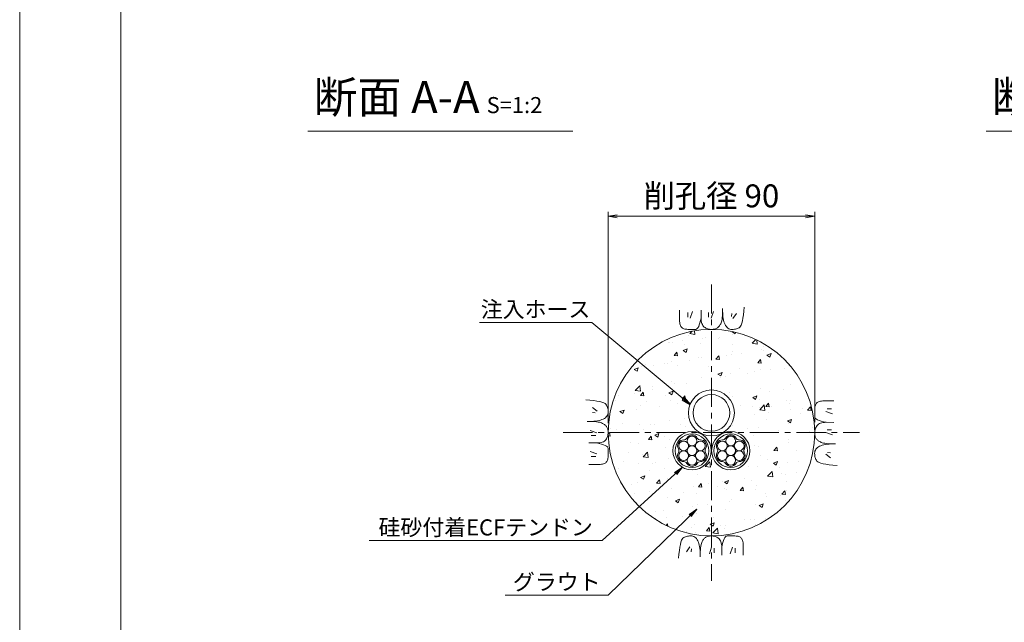
# Model space of a CAD drawing. Units: millimetres. Extents: x 0 to 1297, y 0 to 594.
# Drawn here: x 0 to 214, y 287 to 418 of the extents above; entities that cross this region are included whole.
import ezdxf
from ezdxf.enums import TextEntityAlignment as Align

# ---------------------------------------------------------------- set-up
doc = ezdxf.new("R2010")
doc.units = ezdxf.units.MM
doc.linetypes.add('CENTER', pattern=[101.6, 63.5, -12.7, 12.7, -12.7])
for name, color, linetype, lineweight in [('C-TTL', 2, 'Continuous', 18), ('D-BMK', 2, 'CENTER', 13), ('D-BYP', 5, 'Continuous', 13), ('D-STR-DIM', 7, 'Continuous', 13), ('D-STR-HTXT', 7, 'Continuous', 13), ('D-STR-MTXT', 7, 'Continuous', 13), ('D-STR-STR1', 1, 'Continuous', 18), ('D-STR-STR5', 6, 'Continuous', 13), ('D-STR-STR6', 4, 'Continuous', 18)]:
    doc.layers.add(name, color=color, linetype=linetype, lineweight=lineweight)
doc.layers.add('C-TTL2', color=2, linetype='Continuous', lineweight=18, plot=False)
doc.styles.add('MSG', font='MS Gothic.ttf')
doc.styles.add('YOKO_GOTHIC', font='MS Gothic.ttf')
doc.dimstyles.new('DIM5', dxfattribs={"dimscale": 0, "dimtxt": 3.5, "dimasz": 1, "dimexe": 0.5, "dimexo": 0.5, "dimgap": 0.5, "dimtad": 1, "dimdec": 0, "dimlfac": 5, "dimzin": 0, "dimdsep": 46, "dimtxsty": 'MSG', "dimblk": 'ehd5-4 _OPEN', "dimcen": 0.09, "dimclrd": 256, "dimclre": 256, "dimadec": 0, "dimazin": 0, "dimtfac": 1, "dimtdec": 0, "dimtmove": 2, "dimatfit": 3, "dimldrblk": 'ehd5-4 _OPEN', "dimfxl": 1, "dimtolj": 1, "dimtzin": 0, "dimlwd": -1, "dimlwe": -1, "dimarcsym": 0})

# ---------------------------------------------------------------- blocks, each defined once
blk = doc.blocks.new('ehd5-4 _OPEN')
at = {"color": 0, "linetype": 'ByBlock', "lineweight": -2}
for p, q in [((-1, 0.166667), (0, 0)), ((-1, -0.166667), (0, 0)), ((0, 0), (-1, 0))]:
    blk.add_line(p, q, dxfattribs=at)
blk = doc.blocks.new('ehd5-2 hose')
at = {"layer": 'D-STR-STR1', "ltscale": 0.05}
for radius in [5, 4]:
    blk.add_circle((295.17, 327.85), radius, dxfattribs=at)
blk = doc.blocks.new('sec-free')
at = {"layer": 'D-STR-STR5'}
for centre in [(178.11, 301.46), (176.28, 300.4), (178.11, 299.34), (179.94, 300.4), (176.28, 298.29), (178.11, 297.23), (179.94, 298.29)]:
    blk.add_circle(centre, 1.06, dxfattribs=at)
for centre, radius, start, end in [((178.11, 301.46), 1.31, 29.058, 150.942), ((176.28, 300.4), 1.31, 89.058, 210.942), ((176.31, 302.46), 0.75, 269.058, 330.942), ((179.91, 302.46), 0.75, 209.058, 270.942), ((179.94, 300.4), 1.31, 329.058, 90.942), ((176.28, 298.29), 1.31, 149.058, 270.942), ((174.51, 299.34), 0.75, 329.058, 30.942), ((179.94, 298.29), 1.31, 269.058, 30.942), ((181.71, 299.34), 0.75, 149.058, 210.942), ((176.31, 296.23), 0.75, 29.058, 90.942), ((178.11, 297.23), 1.31, 209.058, 330.942), ((179.91, 296.23), 0.75, 89.058, 150.942)]:
    blk.add_arc(centre, radius, start, end, dxfattribs=at)
at = {"layer": 'D-STR-STR6'}
for radius in [4.17, 3.67]:
    blk.add_circle((178.11, 299.34), radius, dxfattribs=at)

msp = doc.modelspace()

# ---------------------------------------------------------------- hatches: boundary and pattern name
at = {"layer": 'D-BYP', "ltscale": 0.05}
h = msp.add_hatch(dxfattribs=at)
h.set_pattern_fill('AR-CONC', color=256, scale=0.05)
h.paths.add_polyline_path([(128.192, 327.847, 1), (173.192, 327.847, 1)])
h.paths.add_polyline_path([(155.692, 332.146, -1), (145.692, 332.146, -1)], flags=16)
h.paths.add_polyline_path([(154.692, 332.146, -1), (146.692, 332.146, -1)], flags=0)
h.paths.add_polyline_path([(150.65, 323.909, -1), (142.3, 323.909, -1)], flags=16)
h.paths.add_polyline_path([(150.15, 323.909, -1), (142.8, 323.909, -1)], flags=0)
h.paths.add_polyline_path([(147.619, 326.661, 0.3450383), (148.291, 326.026, -0.4190372), (149.367, 324.968, -0.1639085), (149.431, 324.295, 0.3450383), (149.216, 323.395, -0.1358363), (149.367, 322.851, -0.5014485), (148.287, 321.543, 0.3450383), (147.4, 321.279, -0.8134376), (145.332, 321.157, 0.3450383), (144.66, 321.793, -0.4190372), (143.584, 322.851, -0.1639085), (143.52, 323.524, 0.3450383), (143.735, 324.424, -0.1358363), (143.584, 324.968, -0.5014485), (144.664, 326.276, 0.3450383), (145.55, 326.54, -0.8134376)], flags=0)
h.paths.add_polyline_path([(147.534, 323.909, -1), (145.417, 323.909, -1)], flags=0)
h.paths.add_polyline_path([(159.084, 323.909, -1), (150.734, 323.909, -1)], flags=16)
h.paths.add_polyline_path([(158.584, 323.909, -1), (151.234, 323.909, -1)], flags=0)
h.paths.add_polyline_path([(153.098, 326.276, 0.3450383), (153.984, 326.54, -0.8134376), (156.053, 326.661, 0.3450383), (156.725, 326.026, -0.4190372), (157.801, 324.968, -0.1639085), (157.865, 324.295, 0.3450383), (157.65, 323.395, -0.1358363), (157.801, 322.851, -0.5014485), (156.721, 321.543, 0.3450383), (155.835, 321.279, -0.8134376), (153.766, 321.157, 0.3450383), (153.094, 321.793, -0.4190372), (152.018, 322.851, -0.1639085), (151.954, 323.524, 0.3450383), (152.169, 324.424, -0.1358363), (152.018, 324.968, -0.5014485)], flags=0)
h.paths.add_polyline_path([(155.968, 323.909, -1), (153.851, 323.909, -1)], flags=0)

# ---------------------------------------------------------------- linework, layer by layer
at = {"layer": 'C-TTL'}
msp.add_line((22, 22), (22, 572), dxfattribs=at)
at = {"layer": 'C-TTL2'}
msp.add_lwpolyline([(0, 0), (841, 0), (841, 594), (0, 594)], close=True, dxfattribs=at)
at = {"layer": 'D-BMK', "ltscale": 0.1}
for p, q in [((150.692, 360.129), (150.692, 295.564)), ((118.41, 327.847), (182.975, 327.847))]:
    msp.add_line(p, q, dxfattribs=at)
at = {"layer": 'D-BYP', "ltscale": 0.05}
for p, q in [((143.746, 354.532), (143.745, 353.596)), ((145.527, 354.032), (145.527, 353.03)), ((146.591, 354.251), (146.09, 352.779)), ((148.442, 354.532), (148.44, 352.865)), ((150.081, 354.032), (150.081, 353.03)), ((151.146, 354.251), (150.645, 352.779)), ((153.116, 353.789), (153.132, 354.309)), ((153.132, 354.309), (153.138, 354.881)), ((153.137, 354.533), (153.137, 354.513)), ((153.137, 354.513), (153.137, 354.494)), ((153.137, 354.494), (153.137, 354.396)), ((153.137, 354.396), (153.137, 354.351)), ((153.137, 354.351), (153.145, 353.898)), ((157.667, 353.496), (157.756, 354.307)), ((157.756, 354.307), (157.834, 355.223)), ((143.745, 353.596), (143.745, 352.863)), ((143.745, 352.863), (143.751, 352.39)), ((143.751, 352.39), (143.769, 352.096)), ((143.769, 352.096), (143.8, 351.828)), ((143.8, 351.828), (143.844, 351.585)), ((148.192, 351.766), (148.319, 352.276)), ((148.319, 352.276), (148.44, 352.865)), ((148.44, 352.865), (148.451, 352.506)), ((148.451, 352.506), (148.484, 352.179)), ((148.484, 352.179), (148.539, 351.882)), ((148.539, 351.882), (148.616, 351.616)), ((152.807, 351.761), (152.884, 351.969)), ((152.884, 351.969), (152.951, 352.23)), ((152.951, 352.23), (153.007, 352.542)), ((153.007, 352.542), (153.054, 352.906)), ((153.054, 352.906), (153.09, 353.322)), ((153.09, 353.322), (153.116, 353.789)), ((153.145, 353.898), (153.169, 353.47)), ((153.169, 353.47), (153.209, 353.066)), ((153.209, 353.066), (153.265, 352.687)), ((153.265, 352.687), (153.338, 352.332)), ((153.338, 352.332), (153.426, 352.002)), ((153.426, 352.002), (153.531, 351.696)), ((155.113, 353.781), (155.05, 353.155)), ((156.146, 353.781), (155.363, 352.748)), ((157.33, 351.696), (157.454, 352.191)), ((157.454, 352.191), (157.566, 352.791)), ((157.566, 352.791), (157.667, 353.496)), ((143.844, 351.585), (143.9, 351.368)), ((143.9, 351.368), (143.968, 351.176)), ((143.968, 351.176), (144.049, 351.01)), ((144.049, 351.01), (144.142, 350.87)), ((144.142, 350.87), (144.252, 350.751)), ((144.252, 350.751), (144.381, 350.647)), ((144.381, 350.647), (144.531, 350.559)), ((144.531, 350.559), (144.7, 350.487)), ((144.7, 350.487), (144.889, 350.431)), ((144.889, 350.431), (145.097, 350.391)), ((145.097, 350.391), (145.326, 350.367)), ((145.326, 350.367), (145.574, 350.358)), ((145.574, 350.358), (145.827, 350.358)), ((145.827, 350.358), (146.069, 350.357)), ((146.069, 350.357), (146.299, 350.357)), ((146.299, 350.357), (146.519, 350.356)), ((146.519, 350.356), (146.728, 350.356)), ((146.728, 350.356), (146.926, 350.355)), ((146.926, 350.355), (147.112, 350.355)), ((147.112, 350.355), (147.288, 350.354)), ((147.288, 350.354), (147.455, 350.393)), ((147.455, 350.393), (147.615, 350.511)), ((147.615, 350.511), (147.769, 350.707)), ((147.769, 350.707), (147.917, 350.981)), ((147.917, 350.981), (148.057, 351.334)), ((148.057, 351.334), (148.192, 351.766)), ((148.616, 351.616), (148.714, 351.38)), ((148.714, 351.38), (148.835, 351.176)), ((148.835, 351.176), (148.978, 351.002)), ((148.978, 351.002), (149.143, 350.859)), ((149.143, 350.859), (149.321, 350.739)), ((149.321, 350.739), (149.504, 350.636)), ((149.504, 350.636), (149.691, 350.548)), ((149.691, 350.548), (149.882, 350.476)), ((149.882, 350.476), (150.078, 350.42)), ((150.078, 350.42), (150.279, 350.38)), ((150.279, 350.38), (150.483, 350.355)), ((150.483, 350.355), (150.692, 350.347)), ((150.692, 350.347), (150.898, 350.352)), ((150.898, 350.352), (151.092, 350.368)), ((151.092, 350.368), (151.274, 350.394)), ((151.274, 350.394), (151.444, 350.431)), ((151.444, 350.431), (151.602, 350.479)), ((151.602, 350.479), (151.749, 350.538)), ((151.749, 350.538), (151.884, 350.608)), ((151.884, 350.608), (152.007, 350.688)), ((152.007, 350.688), (152.123, 350.78)), ((152.123, 350.78), (152.234, 350.884)), ((152.234, 350.884), (152.34, 351)), ((152.34, 351), (152.442, 351.128)), ((152.442, 351.128), (152.54, 351.268)), ((152.54, 351.268), (152.633, 351.421)), ((152.633, 351.421), (152.722, 351.585)), ((152.722, 351.585), (152.807, 351.761)), ((153.531, 351.696), (153.651, 351.415)), ((153.651, 351.415), (153.788, 351.163)), ((153.788, 351.163), (153.942, 350.944)), ((153.942, 350.944), (154.111, 350.759)), ((154.111, 350.759), (154.297, 350.608)), ((154.297, 350.608), (154.498, 350.49)), ((154.498, 350.49), (154.716, 350.405)), ((154.716, 350.405), (154.95, 350.354)), ((154.95, 350.354), (155.2, 350.337)), ((155.2, 350.337), (155.453, 350.345)), ((155.453, 350.345), (155.693, 350.368)), ((155.693, 350.368), (155.922, 350.407)), ((155.922, 350.407), (156.139, 350.462)), ((156.139, 350.462), (156.344, 350.533)), ((156.344, 350.533), (156.538, 350.62)), ((156.538, 350.62), (156.72, 350.723)), ((156.72, 350.723), (156.889, 350.842)), ((156.889, 350.842), (157.048, 351.022)), ((157.048, 351.022), (157.195, 351.306)), ((157.195, 351.306), (157.33, 351.696)), ((124.232, 334.91), (123.317, 334.988)), ((125.043, 334.821), (124.232, 334.91)), ((125.748, 334.72), (125.043, 334.821)), ((126.348, 334.608), (125.748, 334.72)), ((174.213, 334.64), (174.022, 334.571)), ((174.43, 334.696), (174.213, 334.64)), ((174.673, 334.739), (174.43, 334.696)), ((174.942, 334.77), (174.673, 334.739)), ((175.236, 334.789), (174.942, 334.77)), ((175.708, 334.795), (175.236, 334.789)), ((176.442, 334.794), (175.708, 334.795)), ((177.378, 334.793), (176.442, 334.794)), ((124.758, 333.3), (125.791, 332.518)), ((126.843, 334.484), (126.348, 334.608)), ((127.233, 334.349), (126.843, 334.484)), ((127.518, 334.202), (127.233, 334.349)), ((127.697, 334.044), (127.518, 334.202)), ((127.816, 333.874), (127.697, 334.044)), ((127.919, 333.692), (127.816, 333.874)), ((128.006, 333.499), (127.919, 333.692)), ((128.077, 333.294), (128.006, 333.499)), ((128.132, 333.076), (128.077, 333.294)), ((128.171, 332.848), (128.132, 333.076)), ((128.195, 332.607), (128.171, 332.848)), ((128.202, 332.355), (128.195, 332.607)), ((173.204, 332.965), (173.203, 332.712)), ((173.203, 332.712), (173.203, 332.471)), ((173.212, 333.213), (173.204, 332.965)), ((173.237, 333.442), (173.212, 333.213)), ((173.277, 333.651), (173.237, 333.442)), ((173.333, 333.84), (173.277, 333.651)), ((173.405, 334.009), (173.333, 333.84)), ((173.492, 334.158), (173.405, 334.009)), ((173.596, 334.287), (173.492, 334.158)), ((173.715, 334.397), (173.596, 334.287)), ((173.856, 334.49), (173.715, 334.397)), ((174.022, 334.571), (173.856, 334.49)), ((176.877, 333.013), (175.875, 333.013)), ((124.758, 332.267), (125.384, 332.204)), ((125.07, 330.323), (125.473, 330.363)), ((125.473, 330.363), (125.853, 330.42)), ((125.853, 330.42), (126.207, 330.492)), ((126.207, 330.492), (126.538, 330.58)), ((126.538, 330.58), (126.843, 330.685)), ((126.843, 330.685), (127.125, 330.806)), ((127.125, 330.806), (127.377, 330.943)), ((127.377, 330.943), (127.595, 331.096)), ((127.595, 331.096), (127.78, 331.265)), ((127.78, 331.265), (127.932, 331.451)), ((127.932, 331.451), (128.049, 331.653)), ((128.049, 331.653), (128.134, 331.87)), ((128.134, 331.87), (128.185, 332.105)), ((128.185, 332.105), (128.202, 332.355)), ((173.201, 331.614), (173.2, 331.427)), ((173.2, 331.427), (173.2, 331.251)), ((173.2, 331.251), (173.239, 331.084)), ((173.202, 332.02), (173.201, 331.811)), ((173.201, 331.811), (173.201, 331.614)), ((173.203, 332.471), (173.202, 332.24)), ((173.202, 332.24), (173.202, 332.02)), ((173.239, 331.084), (173.356, 330.924)), ((173.356, 330.924), (173.552, 330.77)), ((173.552, 330.77), (173.827, 330.623)), ((173.827, 330.623), (174.18, 330.482)), ((174.18, 330.482), (174.612, 330.348)), ((174.612, 330.348), (175.122, 330.22)), ((177.096, 331.948), (175.625, 332.449)), ((124.23, 330.287), (123.659, 330.292)), ((124.006, 330.292), (124.026, 330.292)), ((124.026, 330.292), (124.045, 330.292)), ((124.045, 330.292), (124.143, 330.292)), ((124.143, 330.292), (124.189, 330.292)), ((124.189, 330.292), (124.641, 330.3)), ((124.75, 330.271), (124.23, 330.287)), ((124.289, 328.3), (125.76, 327.799)), ((124.641, 330.3), (125.07, 330.323)), ((125.218, 330.245), (124.75, 330.271)), ((125.634, 330.208), (125.218, 330.245)), ((125.998, 330.162), (125.634, 330.208)), ((126.31, 330.105), (125.998, 330.162)), ((126.57, 330.038), (126.31, 330.105)), ((126.778, 329.961), (126.57, 330.038)), ((126.954, 329.877), (126.778, 329.961)), ((127.119, 329.788), (126.954, 329.877)), ((127.271, 329.694), (127.119, 329.788)), ((127.411, 329.597), (127.271, 329.694)), ((127.539, 329.495), (127.411, 329.597)), ((127.655, 329.388), (127.539, 329.495)), ((127.759, 329.277), (127.655, 329.388)), ((127.851, 329.162), (127.759, 329.277)), ((127.931, 329.039), (127.851, 329.162)), ((128.001, 328.904), (127.931, 329.039)), ((128.06, 328.757), (128.001, 328.904)), ((128.108, 328.598), (128.06, 328.757)), ((128.145, 328.428), (128.108, 328.598)), ((128.172, 328.246), (128.145, 328.428)), ((128.187, 328.052), (128.172, 328.246)), ((173.225, 328.261), (173.201, 328.056)), ((173.265, 328.461), (173.225, 328.261)), ((173.321, 328.657), (173.265, 328.461)), ((173.393, 328.848), (173.321, 328.657)), ((173.481, 329.035), (173.393, 328.848)), ((173.585, 329.218), (173.481, 329.035)), ((173.705, 329.396), (173.585, 329.218)), ((173.848, 329.561), (173.705, 329.396)), ((174.021, 329.704), (173.848, 329.561)), ((174.226, 329.825), (174.021, 329.704)), ((174.461, 329.924), (174.226, 329.825)), ((174.727, 330.001), (174.461, 329.924)), ((175.024, 330.055), (174.727, 330.001)), ((175.352, 330.088), (175.024, 330.055)), ((175.122, 330.22), (175.71, 330.099)), ((175.711, 330.099), (175.352, 330.088)), ((177.377, 330.098), (175.711, 330.099)), ((176.877, 328.458), (175.875, 328.458)), ((124.508, 327.236), (125.509, 327.236)), ((127.364, 325.99), (127.537, 326.133)), ((127.537, 326.133), (127.68, 326.298)), ((127.68, 326.298), (127.8, 326.476)), ((127.8, 326.476), (127.904, 326.659)), ((127.904, 326.659), (127.991, 326.846)), ((127.991, 326.846), (128.063, 327.037)), ((128.063, 327.037), (128.119, 327.233)), ((128.119, 327.233), (128.16, 327.433)), ((128.16, 327.433), (128.184, 327.638)), ((128.184, 327.638), (128.192, 327.847)), ((128.192, 327.847), (128.187, 328.052)), ((173.201, 328.056), (173.192, 327.847)), ((173.192, 327.847), (173.197, 327.641)), ((173.197, 327.641), (173.213, 327.448)), ((173.213, 327.448), (173.24, 327.266)), ((173.24, 327.266), (173.277, 327.095)), ((173.277, 327.095), (173.325, 326.937)), ((173.325, 326.937), (173.384, 326.79)), ((173.384, 326.79), (173.454, 326.655)), ((173.454, 326.655), (173.534, 326.532)), ((173.534, 326.532), (173.626, 326.417)), ((173.626, 326.417), (173.73, 326.306)), ((173.73, 326.306), (173.846, 326.199)), ((173.846, 326.199), (173.974, 326.097)), ((173.974, 326.097), (174.114, 325.999)), ((177.096, 327.394), (175.625, 327.894)), ((124.008, 325.596), (125.674, 325.595)), ((125.674, 325.595), (126.033, 325.606)), ((126.263, 325.474), (125.674, 325.595)), ((126.033, 325.606), (126.361, 325.638)), ((126.773, 325.346), (126.263, 325.474)), ((126.361, 325.638), (126.657, 325.693)), ((126.657, 325.693), (126.924, 325.77)), ((127.205, 325.212), (126.773, 325.346)), ((126.924, 325.77), (127.159, 325.869)), ((127.159, 325.869), (127.364, 325.99)), ((127.558, 325.071), (127.205, 325.212)), ((127.833, 324.924), (127.558, 325.071)), ((128.029, 324.77), (127.833, 324.924)), ((128.146, 324.61), (128.029, 324.77)), ((128.185, 324.442), (128.146, 324.61)), ((128.184, 324.267), (128.185, 324.442)), ((128.184, 324.08), (128.184, 324.267)), ((128.184, 323.882), (128.184, 324.08)), ((173.335, 324.041), (173.251, 323.823)), ((173.453, 324.243), (173.335, 324.041)), ((173.605, 324.428), (173.453, 324.243)), ((173.79, 324.598), (173.605, 324.428)), ((174.008, 324.751), (173.79, 324.598)), ((174.26, 324.888), (174.008, 324.751)), ((174.114, 325.999), (174.266, 325.906)), ((174.541, 325.009), (174.26, 324.888)), ((174.266, 325.906), (174.43, 325.817)), ((174.43, 325.817), (174.606, 325.733)), ((174.847, 325.113), (174.541, 325.009)), ((174.606, 325.733), (174.815, 325.656)), ((174.815, 325.656), (175.075, 325.589)), ((175.177, 325.202), (174.847, 325.113)), ((175.075, 325.589), (175.387, 325.532)), ((175.532, 325.274), (175.177, 325.202)), ((175.387, 325.532), (175.751, 325.485)), ((175.911, 325.33), (175.532, 325.274)), ((175.751, 325.485), (176.167, 325.449)), ((176.315, 325.37), (175.911, 325.33)), ((176.167, 325.449), (176.635, 325.423)), ((176.743, 325.394), (176.315, 325.37)), ((176.635, 325.423), (177.155, 325.407)), ((177.196, 325.402), (176.743, 325.394)), ((177.155, 325.407), (177.726, 325.402)), ((177.155, 325.407), (177.726, 325.402)), ((177.242, 325.402), (177.196, 325.402)), ((177.242, 325.402), (177.196, 325.402)), ((177.339, 325.402), (177.242, 325.402)), ((177.339, 325.402), (177.242, 325.402)), ((177.359, 325.402), (177.339, 325.402)), ((177.359, 325.402), (177.339, 325.402)), ((177.379, 325.402), (177.359, 325.402)), ((177.379, 325.402), (177.359, 325.402)), ((124.289, 323.746), (125.76, 323.245)), ((124.508, 322.681), (125.509, 322.681)), ((127.98, 321.685), (128.052, 321.854)), ((128.052, 321.854), (128.108, 322.043)), ((128.108, 322.043), (128.148, 322.252)), ((128.148, 322.252), (128.173, 322.48)), ((128.173, 322.48), (128.181, 322.729)), ((128.181, 322.729), (128.182, 322.981)), ((128.182, 323.223), (128.183, 323.454)), ((128.182, 322.981), (128.182, 323.223)), ((128.183, 323.674), (128.184, 323.882)), ((128.183, 323.454), (128.183, 323.674)), ((173.2, 323.589), (173.183, 323.339)), ((173.183, 323.339), (173.19, 323.087)), ((173.19, 323.087), (173.213, 322.846)), ((173.251, 323.823), (173.2, 323.589)), ((173.213, 322.846), (173.253, 322.617)), ((173.253, 322.617), (173.308, 322.4)), ((173.308, 322.4), (173.379, 322.195)), ((173.379, 322.195), (173.466, 322.001)), ((173.466, 322.001), (173.569, 321.82)), ((173.569, 321.82), (173.688, 321.65)), ((176.627, 322.394), (175.594, 323.176)), ((176.627, 323.427), (176.001, 323.489)), ((124.007, 320.9), (124.943, 320.9)), ((124.943, 320.9), (125.676, 320.899)), ((125.676, 320.899), (126.149, 320.905)), ((126.149, 320.905), (126.443, 320.924)), ((126.443, 320.924), (126.712, 320.955)), ((126.712, 320.955), (126.955, 320.998)), ((126.955, 320.998), (127.172, 321.054)), ((127.172, 321.054), (127.363, 321.122)), ((127.363, 321.122), (127.529, 321.203)), ((127.529, 321.203), (127.669, 321.297)), ((127.669, 321.297), (127.789, 321.406)), ((127.789, 321.406), (127.892, 321.536)), ((127.892, 321.536), (127.98, 321.685)), ((173.688, 321.65), (173.867, 321.491)), ((173.867, 321.491), (174.152, 321.345)), ((174.152, 321.345), (174.541, 321.209)), ((174.541, 321.209), (175.036, 321.086)), ((175.036, 321.086), (175.637, 320.973)), ((175.637, 320.973), (176.342, 320.873)), ((176.342, 320.873), (177.153, 320.783)), ((177.153, 320.783), (178.068, 320.706)), ((177.153, 320.783), (178.068, 320.706)), ((144.337, 304.672), (144.19, 304.388)), ((144.495, 304.852), (144.337, 304.672)), ((144.665, 304.971), (144.495, 304.852)), ((144.847, 305.073), (144.665, 304.971)), ((145.04, 305.16), (144.847, 305.073)), ((145.246, 305.232), (145.04, 305.16)), ((145.463, 305.287), (145.246, 305.232)), ((145.692, 305.326), (145.463, 305.287)), ((145.932, 305.349), (145.692, 305.326)), ((146.185, 305.357), (145.932, 305.349)), ((146.435, 305.339), (146.185, 305.357)), ((146.669, 305.288), (146.435, 305.339)), ((146.887, 305.204), (146.669, 305.288)), ((147.088, 305.086), (146.887, 305.204)), ((147.274, 304.935), (147.088, 305.086)), ((147.443, 304.75), (147.274, 304.935)), ((147.596, 304.531), (147.443, 304.75)), ((149.045, 304.693), (148.943, 304.566)), ((149.151, 304.81), (149.045, 304.693)), ((149.262, 304.913), (149.151, 304.81)), ((149.377, 305.005), (149.262, 304.913)), ((149.501, 305.086), (149.377, 305.005)), ((149.636, 305.155), (149.501, 305.086)), ((149.782, 305.214), (149.636, 305.155)), ((149.941, 305.262), (149.782, 305.214)), ((150.111, 305.3), (149.941, 305.262)), ((150.293, 305.326), (150.111, 305.3)), ((150.487, 305.342), (150.293, 305.326)), ((150.692, 305.347), (150.487, 305.342)), ((150.901, 305.338), (150.692, 305.347)), ((151.106, 305.314), (150.901, 305.338)), ((151.306, 305.274), (151.106, 305.314)), ((151.502, 305.218), (151.306, 305.274)), ((151.694, 305.146), (151.502, 305.218)), ((151.881, 305.058), (151.694, 305.146)), ((152.063, 304.954), (151.881, 305.058)), ((152.242, 304.835), (152.063, 304.954)), ((152.407, 304.692), (152.242, 304.835)), ((152.549, 304.518), (152.407, 304.692)), ((153.468, 304.712), (153.327, 304.359)), ((153.615, 304.987), (153.468, 304.712)), ((153.769, 305.183), (153.615, 304.987)), ((153.93, 305.3), (153.769, 305.183)), ((154.097, 305.339), (153.93, 305.3)), ((154.272, 305.339), (154.097, 305.339)), ((154.459, 305.339), (154.272, 305.339)), ((154.657, 305.338), (154.459, 305.339)), ((154.866, 305.338), (154.657, 305.338)), ((155.085, 305.337), (154.866, 305.338)), ((155.316, 305.337), (155.085, 305.337)), ((155.558, 305.336), (155.316, 305.337)), ((155.811, 305.336), (155.558, 305.336)), ((156.059, 305.327), (155.811, 305.336)), ((156.288, 305.303), (156.059, 305.327)), ((156.496, 305.263), (156.288, 305.303)), ((156.685, 305.207), (156.496, 305.263)), ((156.854, 305.135), (156.685, 305.207)), ((157.003, 305.047), (156.854, 305.135)), ((157.133, 304.943), (157.003, 305.047)), ((157.242, 304.824), (157.133, 304.943)), ((157.336, 304.684), (157.242, 304.824)), ((157.417, 304.518), (157.336, 304.684)), ((143.819, 302.903), (143.718, 302.197)), ((143.931, 303.503), (143.819, 302.903)), ((144.055, 303.998), (143.931, 303.503)), ((144.19, 304.388), (144.055, 303.998)), ((145.239, 301.913), (146.022, 302.946)), ((146.272, 301.913), (146.335, 302.539)), ((147.733, 304.279), (147.596, 304.531)), ((147.854, 303.998), (147.733, 304.279)), ((147.959, 303.692), (147.854, 303.998)), ((148.047, 303.362), (147.959, 303.692)), ((148.12, 303.007), (148.047, 303.362)), ((148.176, 302.628), (148.12, 303.007)), ((148.216, 302.224), (148.176, 302.628)), ((148.331, 302.788), (148.295, 302.372)), ((148.377, 303.152), (148.331, 302.788)), ((148.434, 303.464), (148.377, 303.152)), ((148.501, 303.724), (148.434, 303.464)), ((148.578, 303.933), (148.501, 303.724)), ((148.663, 304.109), (148.578, 303.933)), ((148.752, 304.273), (148.663, 304.109)), ((148.845, 304.425), (148.752, 304.273)), ((148.943, 304.566), (148.845, 304.425)), ((150.239, 301.443), (150.74, 302.914)), ((151.303, 301.662), (151.303, 302.664)), ((152.67, 304.313), (152.549, 304.518)), ((152.769, 304.078), (152.67, 304.313)), ((152.846, 303.812), (152.769, 304.078)), ((152.901, 303.515), (152.846, 303.812)), ((152.934, 303.187), (152.901, 303.515)), ((152.944, 302.829), (152.934, 303.187)), ((152.943, 301.162), (152.944, 302.829)), ((153.065, 303.418), (152.944, 302.829)), ((153.193, 303.928), (153.065, 303.418)), ((153.327, 304.359), (153.193, 303.928)), ((154.794, 301.443), (155.295, 302.914)), ((155.858, 301.662), (155.858, 302.664)), ((157.485, 304.326), (157.417, 304.518)), ((157.541, 304.109), (157.485, 304.326)), ((157.585, 303.866), (157.541, 304.109)), ((157.616, 303.598), (157.585, 303.866)), ((157.634, 303.304), (157.616, 303.598)), ((157.64, 302.831), (157.634, 303.304)), ((157.64, 302.097), (157.64, 302.831)), ((143.629, 301.387), (143.551, 300.471)), ((143.718, 302.197), (143.629, 301.387)), ((148.24, 301.796), (148.216, 302.224)), ((148.248, 301.343), (148.24, 301.796)), ((148.253, 301.385), (148.247, 300.813)), ((148.247, 301.297), (148.248, 301.343)), ((148.247, 301.2), (148.247, 301.297)), ((148.247, 301.18), (148.247, 301.2)), ((148.247, 301.161), (148.247, 301.18)), ((148.268, 301.904), (148.253, 301.385)), ((148.295, 302.372), (148.268, 301.904)), ((157.639, 301.162), (157.64, 302.097))]:
    msp.add_line(p, q, dxfattribs=at)
msp.add_circle((150.692, 327.847), 22.5, dxfattribs=at)
at = {"layer": 'D-STR-DIM', "ltscale": 0.05}
for p, q in [((62.766, 393.511), (120.537, 393.511)), ((210.533, 393.511), (268.304, 393.511)), ((128.19, 329.95), (128.19, 375.995)), ((173.203, 330.099), (173.203, 375.995)), ((128.19, 374.995), (173.203, 374.995))]:
    msp.add_line(p, q, dxfattribs=at)
at = {"layer": 'D-STR-DIM', "linetype": 'Continuous', "ltscale": 0.05}
for p, q in [((130.19, 375.328), (128.19, 374.995)), ((130.19, 374.662), (128.19, 374.995)), ((128.19, 374.995), (130.19, 374.995)), ((171.203, 375.328), (173.203, 374.995)), ((171.203, 374.662), (173.203, 374.995)), ((173.203, 374.995), (171.203, 374.995))]:
    msp.add_line(p, q, dxfattribs=at)

# ---------------------------------------------------------------- block references
msp.add_blockref('ehd5-2 hose', (-144.48, 4.299))
at = {"rotation": 60.00000000000635}
msp.add_blockref('sec-free', (316.66, 19.989), dxfattribs=at)
at = {"xscale": -1, "rotation": 299.9999999999937}
msp.add_blockref('sec-free', (-15.275, 19.989), dxfattribs=at)

# ---------------------------------------------------------------- texts
at = {"layer": 'D-STR-HTXT', "ltscale": 0.05, "style": 'YOKO_GOTHIC'}
msp.add_text('削孔径 90', height=5, dxfattribs=at).set_placement((150.696, 379.443), align=Align.MIDDLE_CENTER)
for s, p in [('注入ホース', (112.38, 351.882)), ('硅砂付着ECFテンドン', (101.508, 304.366)), ('グラウト', (116.996, 292.464))]:
    msp.add_text(s, height=3.5, dxfattribs=at).set_placement(p, align=Align.BOTTOM_CENTER)
at = {"layer": 'D-STR-HTXT', "char_height": 5, "attachment_point": 1, "style": 'YOKO_GOTHIC'}
for s, insert in [('{\\fMS PGothic|b0|i0|c128|p50;\\H1.4x;断面 A-A\\H0.71429x; \\H0.7x;S=1:2}', (64.032, 404.472)), ('{\\fMS PGothic|b0|i0|c128|p50;\\H1.4x;断面 B-B\\H0.71429x; \\H0.7x;S=1:2}', (211.799, 404.472))]:
    msp.add_mtext_dynamic_manual_height_columns(s, width=85.4467, gutter_width=12.5, heights=[0], dxfattribs=dict(at, insert=insert))

# ---------------------------------------------------------------- leaders
at = {"layer": 'D-STR-MTXT', "ltscale": 0.05}
for points in [[(146.04, 333.977), (124.618, 351.882), (100.142, 351.882)], [(144.388, 320.294), (126.893, 304.366), (76.122, 304.366)], [(147.502, 311.2), (128.228, 292.464), (105.764, 292.464)]]:
    msp.add_leader(points, dimstyle='DIM5', override={"dimscale": 1, "dimasz": 2}, dxfattribs=at)

doc.saveas('drawing.dxf')
